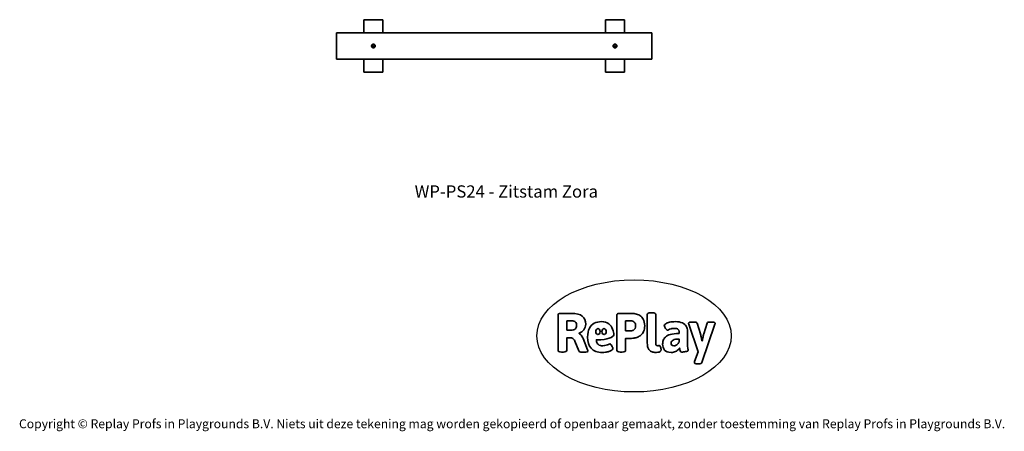
# Model space of a CAD drawing. Units: millimetres. Extents: x -4534 to 4839, y -3372 to 543.
import ezdxf

# ---------------------------------------------------------------- set-up
doc = ezdxf.new("R2010")
doc.units = ezdxf.units.MM
doc.layers.add('Benaming', color=7, linetype='Continuous', lineweight=20, true_color=0x00a19a)
doc.layers.add('Logo-Copywrite', color=7, linetype='Continuous')
doc.layers.add('Visible', color=7, linetype='Continuous', lineweight=35)
doc.styles.get("Standard").update_dxf_attribs({"font": 'arial.ttf'})
doc.styles.add('VR Benaming txt 140', font='arial.ttf', dxfattribs={"height": 140})

# ---------------------------------------------------------------- blocks, each defined once
blk = doc.blocks.new('onderschrift')
at = {"layer": 'Logo-Copywrite'}
blk.add_ellipse((1314.4, -2464.5), major_axis=(924.9, 0), ratio=0.576701, dxfattribs=at)
at = {"layer": 'Logo-Copywrite', "lineweight": 35}
for points, knots in [([(1520.3, -2622), (1507.7, -2622), (1496.3, -2620.3), (1486.4, -2616.8), (1476.4, -2613.4), (1468.1, -2608.1), (1461.4, -2600.8), (1454.7, -2593.6), (1449.6, -2584.4), (1446.2, -2573.4), (1442.7, -2562.3), (1441, -2549.2), (1441, -2534), (1441, -2534), (1441, -2262.1), (1441, -2262.1), (1441, -2250.5), (1451.9, -2244.7), (1473.6, -2244.7), (1473.6, -2244.7), (1488.8, -2244.7), (1488.8, -2244.7), (1510.6, -2244.7), (1521.4, -2250.5), (1521.4, -2262.1), (1521.4, -2262.1), (1521.4, -2535.1), (1521.4, -2535.1), (1521.4, -2543), (1523, -2548.9), (1526, -2552.7), (1529.1, -2556.5), (1534.1, -2558.4), (1541, -2558.4), (1543.5, -2558.4), (1546.2, -2558.1), (1549.1, -2557.3), (1552, -2556.6), (1554.2, -2556.3), (1555.7, -2556.3), (1559.3, -2556.3), (1562.4, -2559.3), (1564.9, -2565.2), (1567.4, -2571.2), (1569.3, -2577.4), (1570.6, -2583.7), (1571.9, -2590), (1572.5, -2593.9), (1572.5, -2595.4), (1572.5, -2603.7), (1569.3, -2609.8), (1563, -2613.6), (1556.6, -2617.4), (1549.4, -2619.7), (1541.3, -2620.6), (1533.1, -2621.5), (1526.1, -2622), (1520.3, -2622)], [0, 0, 0, 0, 1, 1, 1, 2, 2, 2, 3, 3, 3, 4, 4, 4, 5, 5, 5, 6, 6, 6, 7, 7, 7, 8, 8, 8, 9, 9, 9, 10, 10, 10, 11, 11, 11, 12, 12, 12, 13, 13, 13, 14, 14, 14, 15, 15, 15, 16, 16, 16, 17, 17, 17, 18, 18, 18, 19, 19, 19, 19]), ([(623.9, -2618.7), (602.2, -2618.7), (591.4, -2612.9), (591.4, -2601.3), (591.4, -2601.3), (591.4, -2271.9), (591.4, -2271.9), (591.4, -2257.5), (598.6, -2250.2), (613.1, -2250.2), (613.1, -2250.2), (719, -2250.2), (719, -2250.2), (766.1, -2250.2), (800.4, -2259.1), (822, -2276.8), (843.5, -2294.6), (854.3, -2319.7), (854.3, -2352.3), (854.3, -2373.3), (848.4, -2391.2), (836.6, -2405.9), (824.8, -2420.5), (809.5, -2431.5), (790.7, -2438.7), (790.7, -2438.7), (790.7, -2440.9), (790.7, -2440.9), (797.6, -2443.4), (804.7, -2449.5), (811.9, -2459.1), (819.1, -2468.7), (825.1, -2479.3), (829.8, -2490.9), (829.8, -2490.9), (872.5, -2597.5), (872.5, -2597.5), (874.3, -2602.3), (875.3, -2605.7), (875.3, -2607.9), (875.3, -2615.1), (864.4, -2618.7), (842.7, -2618.7), (842.7, -2618.7), (820.4, -2618.7), (820.4, -2618.7), (812.4, -2618.7), (805.6, -2617.9), (800, -2616.3), (794.4, -2614.7), (790.7, -2611.7), (788.9, -2607.3), (788.9, -2607.3), (751.1, -2514.2), (751.1, -2514.2), (745.6, -2503.4), (739.6, -2495.2), (732.9, -2489.8), (726.2, -2484.3), (713.9, -2481.6), (696.2, -2481.6), (696.2, -2481.6), (675, -2481.6), (675, -2481.6), (675, -2481.6), (675, -2601.3), (675, -2601.3), (675, -2612.9), (664.1, -2618.7), (642.4, -2618.7), (642.4, -2618.7), (623.9, -2618.7), (623.9, -2618.7)], [0, 0, 0, 0, 1, 1, 1, 2, 2, 2, 3, 3, 3, 4, 4, 4, 5, 5, 5, 6, 6, 6, 7, 7, 7, 8, 8, 8, 9, 9, 9, 10, 10, 10, 11, 11, 11, 12, 12, 12, 13, 13, 13, 14, 14, 14, 15, 15, 15, 16, 16, 16, 17, 17, 17, 18, 18, 18, 19, 19, 19, 20, 20, 20, 21, 21, 21, 22, 22, 22, 23, 23, 23, 24, 24, 24, 24]), ([(675, -2409.4), (675, -2409.4), (726.6, -2409.4), (726.6, -2409.4), (734.2, -2409.4), (741.2, -2407.3), (747.5, -2403.1), (753.9, -2399), (758.9, -2393.4), (762.7, -2386.3), (766.5, -2379.2), (768.4, -2371.4), (768.4, -2362.7), (768.4, -2350), (764.4, -2339.9), (756.2, -2332.5), (748.1, -2325.1), (736.9, -2321.4), (722.8, -2321.4), (722.8, -2321.4), (675, -2321.4), (675, -2321.4), (675, -2321.4), (675, -2409.4), (675, -2409.4)], [0, 0, 0, 0, 1, 1, 1, 2, 2, 2, 3, 3, 3, 4, 4, 4, 5, 5, 5, 6, 6, 6, 7, 7, 7, 8, 8, 8, 8]), ([(1121.4, -2453.6), (1121.4, -2440.4), (1118.3, -2420.7), (1110.5, -2399.5), (1102.7, -2378.3), (1090.3, -2361.3), (1073.3, -2348.5), (1056.3, -2335.6), (1033.5, -2329.2), (1004.8, -2329.2), (979.1, -2329.2), (956.3, -2334.1), (936.4, -2343.9), (916.5, -2353.6), (900.9, -2369.4), (889.7, -2391.1), (878.4, -2412.8), (872.8, -2441.6), (872.8, -2477.5), (872.8, -2521.3), (884.1, -2556.4), (906.8, -2582.6), (929.4, -2608.9), (965.4, -2622), (1014.6, -2622), (1022.2, -2622), (1031.5, -2621.3), (1042.6, -2619.8), (1053.6, -2618.4), (1064.5, -2616), (1075.2, -2612.8), (1085.9, -2609.5), (1094.7, -2605.4), (1101.8, -2600.5), (1108.9, -2595.6), (1112.4, -2589.8), (1112.4, -2582.9), (1112.4, -2579.3), (1110.9, -2574.2), (1107.8, -2567.7), (1104.7, -2561.2), (1101, -2555.2), (1096.6, -2549.7), (1092.3, -2544.3), (1088.1, -2541.6), (1084.2, -2541.6), (1081.6, -2541.6), (1077.4, -2542.9), (1071.4, -2545.7), (1065.4, -2548.4), (1058, -2551.2), (1049.1, -2554.1), (1040.2, -2557), (1030, -2558.4), (1018.4, -2558.4), (1000.7, -2558.4), (986.3, -2554.4), (975.2, -2546.2), (964.2, -2538.1), (957.2, -2523), (955.9, -2501.6), (959.9, -2501.6), (962.3, -2501.6), (967.5, -2501.6), (1057.4, -2501.6), (1121.4, -2478.9), (1121.4, -2453.6)], [0, 0, 0, 0, 1, 1, 1, 2, 2, 2, 3, 3, 3, 4, 4, 4, 5, 5, 5, 6, 6, 6, 7, 7, 7, 8, 8, 8, 9, 9, 9, 10, 10, 10, 11, 11, 11, 12, 12, 12, 13, 13, 13, 14, 14, 14, 15, 15, 15, 16, 16, 16, 17, 17, 17, 18, 18, 18, 19, 19, 19, 20, 20, 20, 21, 21, 21, 22, 22, 22, 22]), ([(1183.3, -2618.7), (1161.6, -2618.7), (1150.7, -2612.9), (1150.7, -2601.3), (1150.7, -2601.3), (1150.7, -2271.9), (1150.7, -2271.9), (1150.7, -2257.5), (1158, -2250.2), (1172.5, -2250.2), (1172.5, -2250.2), (1286.5, -2250.2), (1286.5, -2250.2), (1298.5, -2250.2), (1311.9, -2251.6), (1326.7, -2254.3), (1341.6, -2257), (1355.8, -2262.4), (1369.4, -2270.3), (1383, -2278.3), (1394.1, -2290.2), (1402.8, -2306.2), (1411.5, -2322.1), (1415.8, -2343.1), (1415.8, -2369.2), (1415.8, -2390.2), (1412.6, -2407.8), (1406, -2421.9), (1399.5, -2436), (1391.1, -2447.5), (1380.8, -2456.4), (1370.5, -2465.2), (1359.6, -2471.9), (1348.2, -2476.5), (1336.8, -2481), (1326, -2484.1), (1315.9, -2485.7), (1305.7, -2487.3), (1297.8, -2488.2), (1292, -2488.2), (1292, -2488.2), (1234.4, -2488.2), (1234.4, -2488.2), (1234.4, -2488.2), (1234.4, -2601.3), (1234.4, -2601.3), (1234.4, -2612.9), (1223.5, -2618.7), (1201.8, -2618.7), (1201.8, -2618.7), (1183.3, -2618.7), (1183.3, -2618.7)], [0, 0, 0, 0, 1, 1, 1, 2, 2, 2, 3, 3, 3, 4, 4, 4, 5, 5, 5, 6, 6, 6, 7, 7, 7, 8, 8, 8, 9, 9, 9, 10, 10, 10, 11, 11, 11, 12, 12, 12, 13, 13, 13, 14, 14, 14, 15, 15, 15, 16, 16, 16, 17, 17, 17, 17]), ([(1234.4, -2416.4), (1234.4, -2416.4), (1282.7, -2416.4), (1282.7, -2416.4), (1287.8, -2416.4), (1293.1, -2415.8), (1298.8, -2414.5), (1304.4, -2413.3), (1309.5, -2410.9), (1314.2, -2407.5), (1318.9, -2404), (1322.7, -2399.2), (1325.6, -2393.1), (1328.5, -2386.9), (1330, -2379), (1330, -2369.2), (1330, -2356.1), (1327.4, -2346.2), (1322.4, -2339.3), (1317.3, -2332.4), (1311.2, -2327.7), (1303.9, -2325.2), (1296.7, -2322.7), (1289.6, -2321.4), (1282.7, -2321.4), (1282.7, -2321.4), (1234.4, -2321.4), (1234.4, -2321.4), (1234.4, -2321.4), (1234.4, -2416.4), (1234.4, -2416.4)], [0, 0, 0, 0, 1, 1, 1, 2, 2, 2, 3, 3, 3, 4, 4, 4, 5, 5, 5, 6, 6, 6, 7, 7, 7, 8, 8, 8, 9, 9, 9, 10, 10, 10, 10]), ([(1667.5, -2622), (1638.2, -2622), (1617.5, -2614.3), (1605.3, -2598.9), (1593.2, -2583.5), (1587.1, -2564.8), (1587.1, -2542.7), (1587.1, -2531.5), (1588.8, -2520), (1592.3, -2508.2), (1595.7, -2496.4), (1602.7, -2485.5), (1613.2, -2475.3), (1623.7, -2465.2), (1639.4, -2457), (1660.2, -2450.9), (1681, -2444.7), (1708.6, -2441.6), (1743, -2441.6), (1743, -2441.6), (1743, -2423.7), (1743, -2423.7), (1743, -2413.2), (1739.7, -2405.4), (1733, -2400.4), (1726.3, -2395.3), (1715.5, -2392.7), (1700.7, -2392.7), (1687.6, -2392.7), (1676.3, -2394.2), (1666.7, -2397.1), (1657.1, -2400), (1649.3, -2402.9), (1643.4, -2405.8), (1637.4, -2408.7), (1633.3, -2410.1), (1631.1, -2410.1), (1627.5, -2410.1), (1623.4, -2407.3), (1618.9, -2401.7), (1614.4, -2396.1), (1610.6, -2389.8), (1607.5, -2382.7), (1604.4, -2375.6), (1602.9, -2370.3), (1602.9, -2366.7), (1602.9, -2360.5), (1607.3, -2354.5), (1616.2, -2348.7), (1625.1, -2343), (1637.4, -2338.2), (1653.1, -2334.6), (1668.9, -2331), (1686.7, -2329.2), (1706.6, -2329.2), (1735.2, -2329.2), (1758.1, -2333.1), (1775.1, -2340.9), (1792.1, -2348.7), (1804.4, -2359.3), (1812, -2372.9), (1819.6, -2386.5), (1823.4, -2402.2), (1823.4, -2419.9), (1823.4, -2419.9), (1823.4, -2522), (1823.4, -2522), (1823.4, -2540.9), (1824, -2555.3), (1825.1, -2565.2), (1826.1, -2575.2), (1827.2, -2582.6), (1828.3, -2587.5), (1829.4, -2592.4), (1829.9, -2596.8), (1829.9, -2600.8), (1829.9, -2604.1), (1827.5, -2606.8), (1822.6, -2609), (1817.7, -2611.1), (1811.8, -2612.9), (1804.7, -2614.4), (1797.6, -2615.8), (1790.7, -2616.8), (1784, -2617.4), (1777.3, -2617.9), (1772.4, -2618.2), (1769.1, -2618.2), (1763.3, -2618.2), (1759.1, -2616.1), (1756.3, -2611.9), (1753.6, -2607.8), (1751.7, -2602.7), (1750.6, -2596.7), (1749.5, -2590.8), (1748.5, -2585.4), (1747.4, -2580.7), (1746.3, -2582.9), (1742.6, -2587.3), (1736.2, -2594), (1729.9, -2600.7), (1721, -2607.1), (1709.6, -2613), (1698.2, -2619), (1684.2, -2622), (1667.5, -2622)], [0, 0, 0, 0, 1, 1, 1, 2, 2, 2, 3, 3, 3, 4, 4, 4, 5, 5, 5, 6, 6, 6, 7, 7, 7, 8, 8, 8, 9, 9, 9, 10, 10, 10, 11, 11, 11, 12, 12, 12, 13, 13, 13, 14, 14, 14, 15, 15, 15, 16, 16, 16, 17, 17, 17, 18, 18, 18, 19, 19, 19, 20, 20, 20, 21, 21, 21, 22, 22, 22, 23, 23, 23, 24, 24, 24, 25, 25, 25, 26, 26, 26, 27, 27, 27, 28, 28, 28, 29, 29, 29, 30, 30, 30, 31, 31, 31, 32, 32, 32, 33, 33, 33, 34, 34, 34, 35, 35, 35, 35]), ([(1921.2, -2729.6), (1899.4, -2729.6), (1888.6, -2725.7), (1888.6, -2718.1), (1888.6, -2716.7), (1888.8, -2715.2), (1889.1, -2713.5), (1889.5, -2711.9), (1890, -2710.2), (1890.8, -2708.4), (1890.8, -2708.4), (1925.1, -2616.8), (1925.1, -2616.8), (1925.1, -2616.8), (1835.3, -2354.2), (1835.3, -2354.2), (1835, -2352.4), (1834.5, -2350.6), (1834, -2349), (1833.4, -2347.4), (1833.2, -2345.9), (1833.2, -2344.4), (1833.2, -2336.4), (1844.2, -2332.5), (1866.3, -2332.5), (1866.3, -2332.5), (1883.7, -2332.5), (1883.7, -2332.5), (1891.7, -2332.5), (1898.4, -2333.3), (1903.8, -2334.9), (1909.2, -2336.5), (1912.7, -2339.5), (1914.1, -2343.9), (1914.1, -2343.9), (1946.2, -2444.4), (1946.2, -2444.4), (1948, -2450.5), (1950.3, -2460.1), (1953.2, -2473.1), (1956.1, -2486.2), (1958.8, -2498.5), (1961.4, -2510.1), (1961.4, -2510.1), (1963.5, -2510.1), (1963.5, -2510.1), (1966.1, -2498.5), (1968.8, -2486.1), (1971.7, -2472.9), (1974.6, -2459.7), (1976.9, -2450.2), (1978.8, -2444.4), (1978.8, -2444.4), (2010.8, -2343.9), (2010.8, -2343.9), (2012.2, -2339.5), (2015.7, -2336.5), (2021.1, -2334.9), (2026.6, -2333.3), (2033.3, -2332.5), (2041.2, -2332.5), (2041.2, -2332.5), (2054.3, -2332.5), (2054.3, -2332.5), (2076, -2332.5), (2086.9, -2336.4), (2086.9, -2344.4), (2086.9, -2346.9), (2086.3, -2350.2), (2085.2, -2354.2), (2085.2, -2354.2), (1960.8, -2718.1), (1960.8, -2718.1), (1959.4, -2722.5), (1955.9, -2725.5), (1950.5, -2727.1), (1945.1, -2728.7), (1938.4, -2729.6), (1930.4, -2729.6), (1930.4, -2729.6), (1921.2, -2729.6), (1921.2, -2729.6)], [0, 0, 0, 0, 1, 1, 1, 2, 2, 2, 3, 3, 3, 4, 4, 4, 5, 5, 5, 6, 6, 6, 7, 7, 7, 8, 8, 8, 9, 9, 9, 10, 10, 10, 11, 11, 11, 12, 12, 12, 13, 13, 13, 14, 14, 14, 15, 15, 15, 16, 16, 16, 17, 17, 17, 18, 18, 18, 19, 19, 19, 20, 20, 20, 21, 21, 21, 22, 22, 22, 23, 23, 23, 24, 24, 24, 25, 25, 25, 26, 26, 26, 27, 27, 27, 27]), ([(956.1, -2443.4), (947.9, -2432.3), (947.9, -2414.3), (956.1, -2403.2), (964.2, -2392.1), (977.5, -2392.1), (985.7, -2403.2), (993.9, -2414.3), (993.9, -2432.3), (985.7, -2443.4), (977.5, -2454.5), (964.2, -2454.5), (956.1, -2443.4)], [0, 0, 0, 0, 1, 1, 1, 2, 2, 2, 3, 3, 3, 4, 4, 4, 4]), ([(1014.5, -2403.2), (1022.6, -2392.1), (1035.9, -2392.1), (1044.1, -2403.2), (1052.3, -2414.3), (1052.3, -2432.3), (1044.1, -2443.4), (1035.9, -2454.5), (1022.6, -2454.5), (1014.5, -2443.4), (1006.3, -2432.3), (1006.3, -2414.3), (1014.5, -2403.2)], [0, 0, 0, 0, 1, 1, 1, 2, 2, 2, 3, 3, 3, 4, 4, 4, 4]), ([(1694.1, -2558.4), (1704.6, -2558.4), (1714.3, -2555.2), (1723.2, -2548.7), (1732.1, -2542.1), (1738.7, -2534), (1743, -2524.2), (1743, -2524.2), (1743, -2494.3), (1743, -2494.3), (1730, -2494.3), (1718.8, -2495.2), (1709.4, -2497), (1699.9, -2498.9), (1692.1, -2501.4), (1685.7, -2504.7), (1679.4, -2507.9), (1674.7, -2512.1), (1671.6, -2517.1), (1668.5, -2522.2), (1667, -2528), (1667, -2534.5), (1667, -2541.4), (1669.2, -2547.1), (1673.8, -2551.6), (1678.3, -2556.2), (1685.1, -2558.4), (1694.1, -2558.4)], [0, 0, 0, 0, 1, 1, 1, 2, 2, 2, 3, 3, 3, 4, 4, 4, 5, 5, 5, 6, 6, 6, 7, 7, 7, 8, 8, 8, 9, 9, 9, 9])]:
    blk.add_open_spline(points, degree=3, knots=knots, dxfattribs=at)
at = {"layer": 'Logo-Copywrite', "insert": (-4540.5, -3258), "char_height": 85, "attachment_point": 1}
blk.add_mtext_dynamic_manual_height_columns('{\\fAsap|b0|i0|c0|p2;Copyright © Replay Profs in Playgrounds B.V. Niets uit deze tekening mag worden gekopieerd of openbaar gemaakt, zonder toestemming van Replay Profs in Playgrounds B.V.}', width=10615.551, gutter_width=10, heights=[0], dxfattribs=at)
blk = doc.blocks.new('WP-PS24')
at = {"layer": 'Visible'}
for p, q in [((-1076.7, 543.1), (-1256.7, 543.1)), ((-1256.7, 543.1), (-1256.7, 418.1)), ((-1076.7, 543.1), (-1076.7, 418.1)), ((1223.3, 543.1), (1043.3, 543.1)), ((1043.3, 418.1), (1043.3, 543.1)), ((1223.3, 418.1), (1223.3, 543.1)), ((-1516.7, 418.1), (-1516.7, 168.1)), ((1483.3, 418.1), (-1516.7, 418.1)), ((1483.3, 168.1), (1483.3, 418.1)), ((1483.3, 168.1), (-1516.7, 168.1)), ((-1256.7, 168.1), (-1256.7, 43.1)), ((-1076.7, 168.1), (-1076.7, 43.1)), ((1043.3, 43.1), (1043.3, 168.1)), ((1223.3, 43.1), (1223.3, 168.1)), ((-1256.7, 43.1), (-1076.7, 43.1)), ((1043.3, 43.1), (1223.3, 43.1))]:
    blk.add_line(p, q, dxfattribs=at)
for centre in [(-1166.7, 293.1), (1133.3, 293.1)]:
    blk.add_circle(centre, 10, dxfattribs=at)
for points, knots in [([(-1184.2, 293.1), (-1184.2, 294.2), (-1184.1, 295.3), (-1183.7, 297.6), (-1183.4, 298.7), (-1182.5, 300.9), (-1181.9, 301.9), (-1180.6, 303.8), (-1179.9, 304.7), (-1178.3, 306.2), (-1177.5, 307), (-1175.6, 308.3), (-1174.5, 308.8), (-1172.4, 309.7), (-1171.2, 310), (-1169, 310.5), (-1167.8, 310.6), (-1165.6, 310.6), (-1164.5, 310.5), (-1162.2, 310), (-1161.1, 309.7), (-1159, 308.8), (-1157.9, 308.3), (-1156, 307), (-1155.1, 306.2), (-1153.6, 304.7), (-1152.9, 303.8), (-1151.6, 301.9), (-1151, 300.9), (-1150.1, 298.7), (-1149.8, 297.6), (-1149.3, 295.3), (-1149.2, 294.2), (-1149.2, 293.1)], [2.640535, 2.640535, 2.640535, 2.640535, 2.9706, 2.9706, 3.300665, 3.300665, 3.630729, 3.630729, 3.960794, 3.960794, 4.290863, 4.290863, 4.620932, 4.620932, 4.951001, 4.951001, 5.281071, 5.281071, 5.61114, 5.61114, 5.941209, 5.941209, 6.271278, 6.271278, 6.601347, 6.601347, 6.931412, 6.931412, 7.261476, 7.261476, 7.591541, 7.591541, 7.921606, 7.921606, 7.921606, 7.921606]), ([(-1149.2, 293.1), (-1149.2, 292), (-1149.3, 290.9), (-1149.8, 288.6), (-1150.1, 287.5), (-1151, 285.3), (-1151.6, 284.3), (-1152.9, 282.4), (-1153.6, 281.5), (-1155.1, 279.9), (-1156, 279.2), (-1157.9, 277.9), (-1159, 277.4), (-1161.1, 276.5), (-1162.2, 276.1), (-1164.5, 275.7), (-1165.6, 275.6), (-1166.7, 275.6), (-1167.8, 275.6), (-1169, 275.7), (-1171.2, 276.1), (-1172.4, 276.5), (-1174.5, 277.4), (-1175.6, 277.9), (-1177.5, 279.2), (-1178.3, 279.9), (-1179.9, 281.5), (-1180.6, 282.4), (-1181.9, 284.3), (-1182.5, 285.3), (-1183.4, 287.5), (-1183.7, 288.6), (-1184.1, 290.9), (-1184.2, 292), (-1184.2, 293.1)], [7.921606, 7.921606, 7.921606, 7.921606, 8.251671, 8.251671, 8.581735, 8.581735, 8.9118, 8.9118, 9.241865, 9.241865, 9.571934, 9.571934, 9.902003, 9.902003, 10.232072, 10.232072, 10.562141, 10.562141, 10.562141, 10.89221, 10.89221, 11.222279, 11.222279, 11.552348, 11.552348, 11.882417, 11.882417, 12.212482, 12.212482, 12.542547, 12.542547, 12.872612, 12.872612, 13.202676, 13.202676, 13.202676, 13.202676]), ([(1115.8, 293.1), (1115.8, 294.2), (1115.9, 295.3), (1116.3, 297.6), (1116.6, 298.7), (1117.5, 300.9), (1118.1, 301.9), (1119.4, 303.8), (1120.1, 304.7), (1121.7, 306.2), (1122.5, 307), (1124.4, 308.3), (1125.5, 308.8), (1127.6, 309.7), (1128.8, 310), (1131, 310.5), (1132.2, 310.6), (1134.4, 310.6), (1135.5, 310.5), (1137.8, 310), (1138.9, 309.7), (1141, 308.8), (1142.1, 308.3), (1144, 307), (1144.9, 306.2), (1146.4, 304.7), (1147.1, 303.8), (1148.4, 301.9), (1149, 300.9), (1149.9, 298.7), (1150.2, 297.6), (1150.7, 295.3), (1150.8, 294.2), (1150.8, 293.1)], [2.640535, 2.640535, 2.640535, 2.640535, 2.9706, 2.9706, 3.300665, 3.300665, 3.630729, 3.630729, 3.960794, 3.960794, 4.290863, 4.290863, 4.620932, 4.620932, 4.951001, 4.951001, 5.281071, 5.281071, 5.61114, 5.61114, 5.941209, 5.941209, 6.271278, 6.271278, 6.601347, 6.601347, 6.931412, 6.931412, 7.261476, 7.261476, 7.591541, 7.591541, 7.921606, 7.921606, 7.921606, 7.921606]), ([(1150.8, 293.1), (1150.8, 292), (1150.7, 290.9), (1150.2, 288.6), (1149.9, 287.5), (1149, 285.3), (1148.4, 284.3), (1147.1, 282.4), (1146.4, 281.5), (1144.9, 279.9), (1144, 279.2), (1142.1, 277.9), (1141, 277.4), (1138.9, 276.5), (1137.8, 276.1), (1135.5, 275.7), (1134.4, 275.6), (1133.3, 275.6), (1132.2, 275.6), (1131, 275.7), (1128.8, 276.1), (1127.6, 276.5), (1125.5, 277.4), (1124.4, 277.9), (1122.5, 279.2), (1121.7, 279.9), (1120.1, 281.5), (1119.4, 282.4), (1118.1, 284.3), (1117.5, 285.3), (1116.6, 287.5), (1116.3, 288.6), (1115.9, 290.9), (1115.8, 292), (1115.8, 293.1)], [7.921606, 7.921606, 7.921606, 7.921606, 8.251671, 8.251671, 8.581735, 8.581735, 8.9118, 8.9118, 9.241865, 9.241865, 9.571934, 9.571934, 9.902003, 9.902003, 10.232072, 10.232072, 10.562141, 10.562141, 10.562141, 10.89221, 10.89221, 11.222279, 11.222279, 11.552348, 11.552348, 11.882417, 11.882417, 12.212482, 12.212482, 12.542547, 12.542547, 12.872612, 12.872612, 13.202676, 13.202676, 13.202676, 13.202676])]:
    blk.add_open_spline(points, degree=3, knots=knots, dxfattribs=at)

msp = doc.modelspace()

# ---------------------------------------------------------------- block references
for name in ['WP-PS24', 'onderschrift']:
    msp.add_blockref(name, (0, 0))

# ---------------------------------------------------------------- texts
at = {"layer": 'Benaming', "insert": (-4137.5, -1032.5), "char_height": 140, "attachment_point": 1, "style": 'VR Benaming txt 140'}
msp.add_mtext_dynamic_manual_height_columns('\\pxqc;{\\fOpen Sans|b0|i0|c0|p34;\\H0.83333x;WP-PS24 - Zitstam Zora}', width=8472.759, gutter_width=12.5, heights=[0], dxfattribs=at)

doc.saveas('drawing.dxf')
